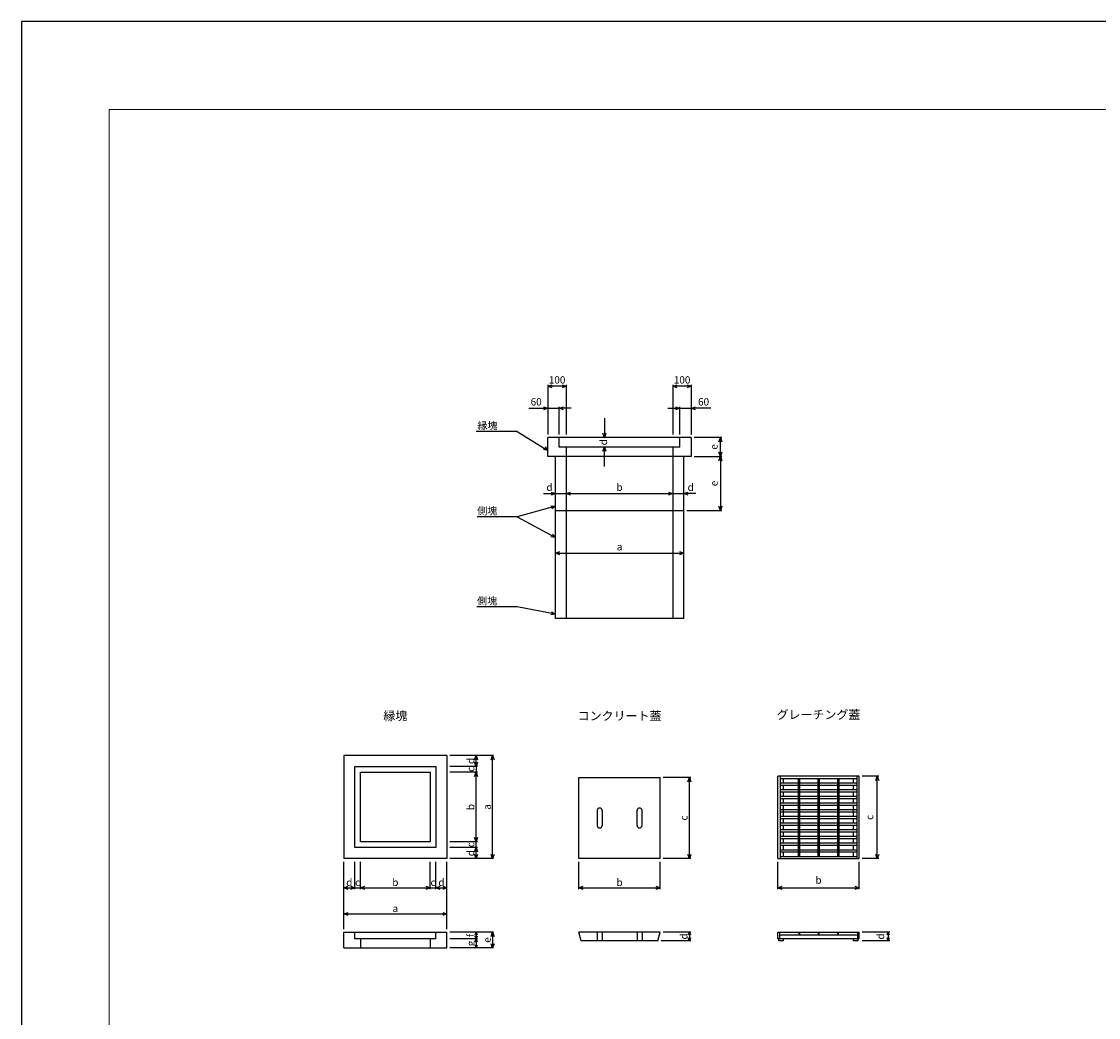
# Model space of a CAD drawing. Extents: x 0 to 25200, y 0 to 17820.
# Drawn here: x 0 to 7360, y 11015 to 17820 of the extents above; entities that cross this region are included whole.
import ezdxf
from ezdxf.enums import TextEntityAlignment as Align

# ---------------------------------------------------------------- set-up
doc = ezdxf.new("R2010")
doc.units = 0
doc.header["$LTSCALE"] = 30
doc.header["$MEASUREMENT"] = 0
doc.layers.get('Defpoints').update_dxf_attribs({"color": 5, "linetype": 'CONTINUOUS'})
for name, color, linetype in [('DIM', 7, 'CONTINUOUS'), ('HATCH', 6, 'CONTINUOUS'), ('OUTLINE', 3, 'CONTINUOUS'), ('TXT', 7, 'CONTINUOUS')]:
    doc.layers.add(name, color=color, linetype=linetype)
doc.layers.add('WAKU', color=3, linetype='CONTINUOUS', lineweight=13)
doc.styles.get("Standard").update_dxf_attribs({"font": 'MS Gothic.ttf'})

msp = doc.modelspace()

# ---------------------------------------------------------------- linework, layer by layer
at = {"layer": 'Defpoints', "linetype": 'Continuous'}
msp.add_lwpolyline([(0, 0), (25200, 0), (25200, 17820), (0, 17820)], close=True, dxfattribs=at)
at = {"layer": 'DIM', "linetype": 'Continuous'}
for p, q in [((3597.4, 15327.4), (3626.6, 15338)), ((3597.4, 15337.7), (3597.4, 14998.8)), ((3723, 15327.4), (3597.4, 15327.4)), ((3626.6, 15316.8), (3597.4, 15327.4)), ((3693.9, 15338), (3723, 15327.4)), ((3723, 15327.4), (3693.9, 15316.8)), ((3723, 15337.7), (3723, 14998.8)), ((4451.7, 15327.4), (4480.9, 15338)), ((4451.7, 15337.7), (4451.7, 14998.8)), ((4577.4, 15327.4), (4451.7, 15327.4)), ((4480.9, 15316.8), (4451.7, 15327.4)), ((4548.2, 15338), (4577.4, 15327.4)), ((4577.4, 15327.4), (4548.2, 15316.8)), ((4577.4, 15337.7), (4577.4, 14998.8)), ((3467.2, 15177.4), (3597.4, 15177.4)), ((3568.2, 15188), (3597.4, 15177.4)), ((3597.4, 15177.4), (3568.2, 15166.7)), ((3597.4, 15177.4), (3675.5, 15177.4)), ((3675.5, 15177.4), (3704.7, 15188)), ((3675.5, 14998.8), (3675.5, 15187.7)), ((3757, 15177.4), (3675.5, 15177.4)), ((3704.7, 15166.7), (3675.5, 15177.4)), ((4417.7, 15177.4), (4499.2, 15177.4)), ((4470, 15188), (4499.2, 15177.4)), ((4499.2, 15177.4), (4470, 15166.7)), ((4499.2, 14998.8), (4499.2, 15187.7)), ((4499.2, 15177.4), (4577.4, 15177.4)), ((4577.4, 15177.4), (4606.5, 15188)), ((4710.9, 15177.4), (4577.4, 15177.4)), ((4606.5, 15166.7), (4577.4, 15177.4)), ((3983.7, 15110.9), (3983.7, 14978.1)), ((3983.7, 14978.1), (3973.1, 15007.3)), ((3994.3, 15007.3), (3983.7, 14978.1)), ((4787, 14978.1), (4598.1, 14978.1)), ((4766, 14948.9), (4776.6, 14978.1)), ((4776.6, 14848.2), (4776.6, 14978.1)), ((4776.6, 14978.1), (4787.2, 14948.9)), ((3973.1, 14883.3), (3983.7, 14912.5)), ((3983.7, 14779.8), (3983.7, 14912.5)), ((3983.7, 14912.5), (3994.3, 14883.3)), ((4776.6, 14848.2), (4766, 14877.4)), ((4787.2, 14877.4), (4776.6, 14848.2)), ((4598.1, 14848.2), (4787, 14848.2)), ((4766, 14819), (4776.6, 14848.2)), ((4776.6, 14848.2), (4776.6, 14479)), ((4776.6, 14848.2), (4787.2, 14819)), ((3567.3, 14594.1), (3648.8, 14594.1)), ((3619.6, 14604.7), (3648.8, 14594.1)), ((3648.8, 14594.1), (3619.6, 14583.5)), ((3648.8, 14594.1), (3723, 14594.1)), ((3723, 14594.1), (3752.2, 14604.7)), ((3723, 14594.1), (4451.7, 14594.1)), ((3752.2, 14583.5), (3723, 14594.1)), ((4422.5, 14604.7), (4451.7, 14594.1)), ((4451.7, 14594.1), (4422.5, 14583.5)), ((4451.7, 14594.1), (4526, 14594.1)), ((4526, 14594.1), (4555.2, 14604.7)), ((4607.5, 14594.1), (4526, 14594.1)), ((4555.2, 14583.5), (4526, 14594.1)), ((4776.6, 14479), (4766, 14508.2)), ((4787.2, 14508.2), (4776.6, 14479)), ((4546.7, 14479), (4787, 14479)), ((3648.8, 14187.4), (3678, 14198.1)), ((3648.8, 14187.4), (4526, 14187.4)), ((3678, 14176.8), (3648.8, 14187.4)), ((4496.8, 14198.1), (4526, 14187.4)), ((4526, 14187.4), (4496.8, 14176.8)), ((3225.8, 12805.3), (2928.3, 12805.3)), ((3096.2, 12776.1), (3106.8, 12805.3)), ((3106.8, 12730.1), (3096.2, 12759.3)), ((3106.8, 12730.1), (3106.8, 12805.3)), ((3106.8, 12805.3), (3117.4, 12776.1)), ((3117.4, 12759.3), (3106.8, 12730.1)), ((3208.7, 12776.1), (3219.3, 12805.3)), ((3219.3, 12100), (3219.3, 12805.3)), ((3219.3, 12805.3), (3229.9, 12776.1)), ((3117.2, 12730.1), (2928.3, 12730.1)), ((3117.2, 12690.9), (2928.3, 12690.9)), ((3096.2, 12661.7), (3106.8, 12690.9)), ((3106.8, 12730.1), (3106.8, 12690.9)), ((3106.8, 12214.3), (3106.8, 12690.9)), ((3106.8, 12690.9), (3117.4, 12661.7)), ((5858.6, 12663.7), (5744.7, 12663.7)), ((5837.6, 12634.5), (5848.2, 12663.7)), ((5848.2, 12100), (5848.2, 12663.7)), ((5848.2, 12663.7), (5858.8, 12634.5)), ((4574.5, 12655), (4385.6, 12655)), ((4553.5, 12625.8), (4564.1, 12655)), ((4564.1, 12100), (4564.1, 12655)), ((4564.1, 12655), (4574.8, 12625.8)), ((3106.8, 12214.3), (3096.2, 12243.5)), ((3117.4, 12243.5), (3106.8, 12214.3)), ((3117.2, 12214.3), (2928.3, 12214.3)), ((3117.2, 12175.1), (2928.3, 12175.1)), ((3096.2, 12145.9), (3106.8, 12175.1)), ((3106.8, 12175.1), (3106.8, 12214.3)), ((3106.8, 12100), (3106.8, 12175.1)), ((3106.8, 12175.1), (3117.4, 12145.9)), ((2202.3, 11618.7), (2202.3, 12079.3)), ((2277.4, 11890.4), (2277.4, 12079.3)), ((2316.6, 11890.4), (2316.6, 12079.3)), ((2793.2, 11890.4), (2793.2, 12079.3)), ((2832.4, 11890.4), (2832.4, 12079.3)), ((2907.6, 11618.7), (2907.6, 12079.3)), ((3225.8, 12100), (2928.3, 12100)), ((3106.8, 12100), (3096.2, 12129.2)), ((3117.4, 12129.2), (3106.8, 12100)), ((3219.3, 12100), (3208.7, 12129.2)), ((3229.9, 12129.2), (3219.3, 12100)), ((3809.9, 11890.4), (3809.9, 12079.3)), ((4364.9, 11890.4), (4364.9, 12079.3)), ((4574.5, 12100), (4385.6, 12100)), ((4564.1, 12100), (4553.5, 12129.2)), ((4574.8, 12129.2), (4564.1, 12100)), ((5169.7, 11890.4), (5169.7, 12079.3)), ((5724, 11890.4), (5724, 12079.3)), ((5858.6, 12100), (5744.7, 12100)), ((5848.2, 12100), (5837.6, 12129.2)), ((5858.8, 12129.2), (5848.2, 12100)), ((2202.3, 11900.7), (2231.5, 11911.3)), ((2202.3, 11900.7), (2277.4, 11900.7)), ((2231.5, 11890.1), (2202.3, 11900.7)), ((2248.2, 11911.3), (2277.4, 11900.7)), ((2277.4, 11900.7), (2248.2, 11890.1)), ((2277.4, 11900.7), (2316.6, 11900.7)), ((2316.6, 11900.7), (2345.8, 11911.3)), ((2316.6, 11900.7), (2793.2, 11900.7)), ((2345.8, 11890.1), (2316.6, 11900.7)), ((2764, 11911.3), (2793.2, 11900.7)), ((2793.2, 11900.7), (2764, 11890.1)), ((2793.2, 11900.7), (2832.4, 11900.7)), ((2832.4, 11900.7), (2861.6, 11911.3)), ((2832.4, 11900.7), (2907.6, 11900.7)), ((2861.6, 11890.1), (2832.4, 11900.7)), ((2878.4, 11911.3), (2907.6, 11900.7)), ((2907.6, 11900.7), (2878.4, 11890.1)), ((3809.9, 11900.7), (3839.1, 11911.3)), ((3809.9, 11900.7), (4364.9, 11900.7)), ((3839.1, 11890.1), (3809.9, 11900.7)), ((4335.7, 11911.3), (4364.9, 11900.7)), ((4364.9, 11900.7), (4335.7, 11890.1)), ((5169.7, 11900.7), (5198.9, 11911.3)), ((5169.7, 11900.7), (5724, 11900.7)), ((5198.9, 11890.1), (5169.7, 11900.7)), ((5694.8, 11911.3), (5724, 11900.7)), ((5724, 11900.7), (5694.8, 11890.1)), ((2202.3, 11722.2), (2231.5, 11732.8)), ((2202.3, 11722.2), (2907.6, 11722.2)), ((2231.5, 11711.6), (2202.3, 11722.2)), ((2878.4, 11732.8), (2907.6, 11722.2)), ((2907.6, 11722.2), (2878.4, 11711.6)), ((3225.8, 11597.9), (2928.3, 11597.9)), ((3099.7, 11578.5), (3106.8, 11597.9)), ((3106.8, 11551), (3099.7, 11570.4)), ((3106.8, 11597.9), (3106.8, 11551)), ((3106.8, 11597.9), (3113.9, 11578.5)), ((3113.9, 11570.4), (3106.8, 11551)), ((3208.7, 11568.8), (3219.3, 11597.9)), ((3219.3, 11597.9), (3219.3, 11489.6)), ((3219.3, 11597.9), (3229.9, 11568.8)), ((4574.5, 11597.9), (4385.6, 11597.9)), ((4557, 11578.5), (4564.1, 11597.9)), ((4564.1, 11538.6), (4557, 11558)), ((4564.1, 11597.9), (4564.1, 11538.6)), ((4564.1, 11597.9), (4571.2, 11578.5)), ((4571.2, 11558), (4564.1, 11538.6)), ((5933.6, 11597.9), (5744.7, 11597.9)), ((5916.1, 11578.5), (5923.2, 11597.9)), ((5923.2, 11538.6), (5916.1, 11558)), ((5923.2, 11597.9), (5923.2, 11538.6)), ((5923.2, 11597.9), (5930.3, 11578.5)), ((5930.3, 11558), (5923.2, 11538.6)), ((3117.2, 11551), (2928.3, 11551)), ((3225.8, 11489.6), (2928.3, 11489.6)), ((3099.7, 11531.5), (3106.8, 11551)), ((3106.8, 11489.6), (3099.7, 11509)), ((3106.8, 11551), (3106.8, 11489.6)), ((3106.8, 11551), (3113.9, 11531.5)), ((3113.9, 11509), (3106.8, 11489.6)), ((3219.3, 11489.6), (3208.7, 11518.8)), ((3229.9, 11518.8), (3219.3, 11489.6)), ((4574.5, 11538.6), (4370.6, 11538.6)), ((5933.6, 11538.6), (5744.7, 11538.6))]:
    msp.add_line(p, q, dxfattribs=at)
at = {"layer": 'HATCH', "linetype": 'Continuous'}
for p, q in [((5724, 12663.7), (5169.7, 12663.7)), ((5169.7, 12100), (5169.7, 12663.7)), ((5183.8, 12663.7), (5183.8, 12100)), ((5709.9, 12663.7), (5709.9, 12100)), ((5724, 12100), (5724, 12663.7)), ((5183.8, 12648), (5709.9, 12648)), ((5183.8, 12618), (5307.3, 12618)), ((5183.8, 12602.3), (5307.3, 12602.3)), ((5208.4, 12618), (5208.4, 12649.3)), ((5208.4, 12572.3), (5208.4, 12602.3)), ((5307.3, 12648), (5307.3, 12115.6)), ((5316.3, 12648), (5316.3, 12115.6)), ((5316.3, 12618), (5442.3, 12618)), ((5316.3, 12602.3), (5442.3, 12602.3)), ((5442.3, 12648), (5442.3, 12115.6)), ((5451.4, 12648), (5451.4, 12115.6)), ((5451.4, 12618), (5577.4, 12618)), ((5451.4, 12602.3), (5577.4, 12602.3)), ((5577.4, 12648), (5577.4, 12115.6)), ((5586.4, 12648), (5586.4, 12115.6)), ((5586.4, 12618), (5709.9, 12618)), ((5586.4, 12602.3), (5709.9, 12602.3)), ((5685.3, 12618), (5685.3, 12649.3)), ((5685.3, 12572.3), (5685.3, 12602.3)), ((5183.8, 12572.3), (5307.3, 12572.3)), ((5183.8, 12556.7), (5307.3, 12556.7)), ((5183.8, 12526.6), (5307.3, 12526.6)), ((5208.4, 12526.6), (5208.4, 12556.7)), ((5316.3, 12572.3), (5442.3, 12572.3)), ((5316.3, 12556.7), (5442.3, 12556.7)), ((5316.3, 12526.6), (5442.3, 12526.6)), ((5451.4, 12572.3), (5577.4, 12572.3)), ((5451.4, 12556.7), (5577.4, 12556.7)), ((5451.4, 12526.6), (5577.4, 12526.6)), ((5586.4, 12572.3), (5709.9, 12572.3)), ((5586.4, 12556.7), (5709.9, 12556.7)), ((5586.4, 12526.6), (5709.9, 12526.6)), ((5685.3, 12526.6), (5685.3, 12556.7)), ((5183.8, 12511), (5307.3, 12511)), ((5183.8, 12481), (5307.3, 12481)), ((5183.8, 12465.3), (5307.3, 12465.3)), ((5208.4, 12481), (5208.4, 12511)), ((5208.4, 12389.6), (5208.4, 12465.3)), ((5316.3, 12511), (5442.3, 12511)), ((5316.3, 12481), (5442.3, 12481)), ((5316.3, 12465.3), (5442.3, 12465.3)), ((5451.4, 12511), (5577.4, 12511)), ((5451.4, 12481), (5577.4, 12481)), ((5451.4, 12465.3), (5577.4, 12465.3)), ((5586.4, 12511), (5709.9, 12511)), ((5586.4, 12481), (5709.9, 12481)), ((5586.4, 12465.3), (5709.9, 12465.3)), ((5685.3, 12481), (5685.3, 12511)), ((5685.3, 12389.6), (5685.3, 12465.3)), ((5183.8, 12435.3), (5307.3, 12435.3)), ((5183.8, 12419.7), (5307.3, 12419.7)), ((5183.8, 12389.6), (5307.3, 12389.6)), ((5183.8, 12374), (5307.3, 12374)), ((5208.4, 12344), (5208.4, 12374)), ((5316.3, 12435.3), (5442.3, 12435.3)), ((5316.3, 12419.7), (5442.3, 12419.7)), ((5316.3, 12389.6), (5442.3, 12389.6)), ((5316.3, 12374), (5442.3, 12374)), ((5451.4, 12435.3), (5577.4, 12435.3)), ((5451.4, 12419.7), (5577.4, 12419.7)), ((5451.4, 12389.6), (5577.4, 12389.6)), ((5451.4, 12374), (5577.4, 12374)), ((5586.4, 12435.3), (5709.9, 12435.3)), ((5586.4, 12419.7), (5709.9, 12419.7)), ((5586.4, 12389.6), (5709.9, 12389.6)), ((5586.4, 12374), (5709.9, 12374)), ((5685.3, 12344), (5685.3, 12374)), ((5183.8, 12344), (5307.3, 12344)), ((5183.8, 12328.3), (5307.3, 12328.3)), ((5183.8, 12298.3), (5307.3, 12298.3)), ((5208.4, 12298.3), (5208.4, 12328.3)), ((5316.3, 12344), (5442.3, 12344)), ((5316.3, 12328.3), (5442.3, 12328.3)), ((5316.3, 12298.3), (5442.3, 12298.3)), ((5451.4, 12344), (5577.4, 12344)), ((5451.4, 12328.3), (5577.4, 12328.3)), ((5451.4, 12298.3), (5577.4, 12298.3)), ((5586.4, 12344), (5709.9, 12344)), ((5586.4, 12328.3), (5709.9, 12328.3)), ((5586.4, 12298.3), (5709.9, 12298.3)), ((5685.3, 12298.3), (5685.3, 12328.3)), ((5183.8, 12282.6), (5307.3, 12282.6)), ((5183.8, 12252.6), (5307.3, 12252.6)), ((5183.8, 12237), (5307.3, 12237)), ((5208.4, 12252.6), (5208.4, 12282.6)), ((5208.4, 12207), (5208.4, 12237)), ((5316.3, 12282.6), (5442.3, 12282.6)), ((5316.3, 12252.6), (5442.3, 12252.6)), ((5316.3, 12237), (5442.3, 12237)), ((5451.4, 12282.6), (5577.4, 12282.6)), ((5451.4, 12252.6), (5577.4, 12252.6)), ((5451.4, 12237), (5577.4, 12237)), ((5586.4, 12282.6), (5709.9, 12282.6)), ((5586.4, 12252.6), (5709.9, 12252.6)), ((5586.4, 12237), (5709.9, 12237)), ((5685.3, 12252.6), (5685.3, 12282.6)), ((5685.3, 12207), (5685.3, 12237)), ((5183.8, 12207), (5307.3, 12207)), ((5183.8, 12191.3), (5307.3, 12191.3)), ((5183.8, 12161.3), (5307.3, 12161.3)), ((5183.8, 12145.6), (5307.3, 12145.6)), ((5208.4, 12161.3), (5208.4, 12191.3)), ((5208.4, 12115.6), (5208.4, 12145.6)), ((5316.3, 12207), (5442.3, 12207)), ((5316.3, 12191.3), (5442.3, 12191.3)), ((5316.3, 12161.3), (5442.3, 12161.3)), ((5316.3, 12145.6), (5442.3, 12145.6)), ((5451.4, 12207), (5577.4, 12207)), ((5451.4, 12191.3), (5577.4, 12191.3)), ((5451.4, 12161.3), (5577.4, 12161.3)), ((5451.4, 12145.6), (5577.4, 12145.6)), ((5586.4, 12207), (5709.9, 12207)), ((5586.4, 12191.3), (5709.9, 12191.3)), ((5586.4, 12161.3), (5709.9, 12161.3)), ((5586.4, 12145.6), (5709.9, 12145.6)), ((5685.3, 12161.3), (5685.3, 12191.3)), ((5685.3, 12115.6), (5685.3, 12145.6)), ((5169.7, 12100), (5724, 12100)), ((5183.8, 12115.6), (5709.9, 12115.6)), ((5169.7, 11597.9), (5724, 11597.9)), ((5169.7, 11552.3), (5169.7, 11597.9)), ((5180.4, 11597.9), (5180.4, 11552.3)), ((5180.4, 11580.2), (5713.3, 11580.2)), ((5312, 11597.9), (5312, 11580.2)), ((5317.8, 11597.9), (5317.8, 11580.2)), ((5443.9, 11597.9), (5443.9, 11580.2)), ((5449.8, 11597.9), (5449.8, 11580.2)), ((5575.8, 11597.9), (5575.8, 11580.2)), ((5581.7, 11597.9), (5581.7, 11580.2)), ((5713.3, 11597.9), (5713.3, 11552.3)), ((5724, 11552.3), (5724, 11597.9)), ((5724, 11552.3), (5169.7, 11552.3)), ((5175.1, 11538.6), (5175.1, 11552.3)), ((5208.4, 11538.6), (5175.1, 11538.6)), ((5208.4, 11538.6), (5208.4, 11552.3)), ((5685.3, 11538.6), (5685.3, 11552.3)), ((5718.6, 11538.6), (5685.3, 11538.6)), ((5718.6, 11538.6), (5718.6, 11552.3))]:
    msp.add_line(p, q, dxfattribs=at)
at = {"layer": 'OUTLINE', "linetype": 'Continuous'}
for p, q in [((3597.4, 14848.2), (3597.4, 14978.1)), ((4577.4, 14978.1), (3597.4, 14978.1)), ((3675.5, 14912.5), (3675.5, 14978.1)), ((4499.2, 14912.5), (4499.2, 14978.1)), ((4577.4, 14978.1), (4577.4, 14848.2)), ((4499.2, 14912.5), (3675.5, 14912.5)), ((3723, 14912.5), (3723, 13740.8)), ((4451.7, 14912.5), (4451.7, 13740.8)), ((4577.4, 14848.2), (3597.4, 14848.2)), ((3648.8, 13740.8), (3648.8, 14848.2)), ((4526, 13740.8), (4526, 14848.2)), ((3648.8, 14479), (4526, 14479)), ((4526, 13740.8), (3648.8, 13740.8)), ((2202.3, 12805.3), (2202.3, 12100)), ((2907.6, 12805.3), (2202.3, 12805.3)), ((2907.6, 12805.3), (2907.6, 12100)), ((2277.4, 12175.1), (2277.4, 12730.1)), ((2277.4, 12730.1), (2832.4, 12730.1)), ((2316.6, 12690.9), (2793.2, 12690.9)), ((2316.6, 12214.3), (2316.6, 12690.9)), ((2793.2, 12690.9), (2793.2, 12214.3)), ((2832.4, 12730.1), (2832.4, 12175.1)), ((3809.9, 12100), (3809.9, 12655)), ((3809.9, 12655), (4364.9, 12655)), ((4364.9, 12100), (4364.9, 12655)), ((3934.2, 12428.3), (3934.2, 12326.6)), ((3968, 12428.3), (3968, 12326.6)), ((4206.7, 12326.6), (4206.7, 12428.3)), ((4240.6, 12326.6), (4240.6, 12428.3)), ((2832.4, 12175.1), (2277.4, 12175.1)), ((2793.2, 12214.3), (2316.6, 12214.3)), ((2907.6, 12100), (2202.3, 12100)), ((4364.9, 12100), (3809.9, 12100)), ((2202.3, 11489.6), (2202.3, 11597.9)), ((2202.3, 11597.9), (2907.6, 11597.9)), ((2277.4, 11551), (2277.4, 11597.9)), ((2832.4, 11551), (2832.4, 11597.9)), ((2907.6, 11489.6), (2907.6, 11597.9)), ((4364.9, 11597.9), (3809.9, 11597.9)), ((3824.8, 11538.6), (3809.9, 11597.9)), ((3934.2, 11597.9), (3934.2, 11538.6)), ((3968, 11597.9), (3968, 11538.6)), ((4206.7, 11597.9), (4206.7, 11538.6)), ((4240.6, 11597.9), (4240.6, 11538.6)), ((4349.9, 11538.6), (4364.9, 11597.9)), ((2202.3, 11489.6), (2907.6, 11489.6)), ((2832.4, 11551), (2277.4, 11551)), ((2316.6, 11551), (2316.6, 11489.6)), ((2793.2, 11551), (2793.2, 11489.6)), ((4349.9, 11538.6), (3824.8, 11538.6))]:
    msp.add_line(p, q, dxfattribs=at)
for centre, start, end in [((3951.1, 12428.3), 0, 180), ((4223.7, 12428.3), 0, 180), ((3951.1, 12326.6), 180, 0), ((4223.7, 12326.6), 180, 0)]:
    msp.add_arc(centre, 16.9, start, end, dxfattribs=at)
at = {"layer": 'TXT', "linetype": 'Continuous'}
for p, q in [((3386.6, 15018.3), (3107.9, 15018.3)), ((3386.6, 15018.3), (3597.4, 14888.7)), ((3597.4, 14888.7), (3567, 14894.9)), ((3578.1, 14913), (3597.4, 14888.7)), ((3648.8, 14508.6), (3386.6, 14435.4)), ((3617.8, 14511), (3648.8, 14508.6)), ((3648.8, 14508.6), (3623.5, 14490.5)), ((3386.6, 14435.4), (3114.8, 14435.4)), ((3386.6, 14435.4), (3648.8, 14294.5)), ((3648.8, 14294.5), (3618.1, 14298.9)), ((3628.1, 14317.6), (3648.8, 14294.5)), ((3386.6, 13820.1), (3111.3, 13820.1)), ((3648.8, 13770.3), (3386.6, 13820.1)), ((3648.8, 13770.3), (3618.1, 13765.3)), ((3622.1, 13786.2), (3648.8, 13770.3))]:
    msp.add_line(p, q, dxfattribs=at)
at = {"layer": 'WAKU', "linetype": 'Continuous'}
msp.add_lwpolyline([(600, 600), (24600, 600), (24600, 17220), (600, 17220)], close=True, dxfattribs=at)

# ---------------------------------------------------------------- texts
at = {"layer": 'DIM'}
for s, p in [('100', (3660.2, 15364.9)), ('100', (4514.5, 15364.9)), ('60', (3517.3, 15214.9)), ('60', (4661.3, 15214.9)), ('d', (3608, 14631.6)), ('b', (4087.4, 14631.6)), ('d', (4573.1, 14631.6)), ('a', (4087.4, 14224.9))]:
    msp.add_text(s, height=50, dxfattribs=at).set_placement(p, align=Align.MIDDLE)
for s, p in [('d', (3983.7, 14945.3)), ('e', (4739.1, 14913.2)), ('e', (4739.1, 14663.6))]:
    msp.add_text(s, height=50, rotation=90, dxfattribs=at).set_placement(p, align=Align.MIDDLE)
for s, rotation, p in [('d', 90, (3069.3, 12767.7)), ('c', 90, (3069.3, 12710.5)), ('b', 90, (3069.3, 12452.6)), ('a', 90, (3181.8, 12452.6)), ('c', 90, (4526.6, 12377.5)), ('c', 90, (5795.7, 12381.8)), ('d', 90, (3069.3, 12137.5)), ('c', 90, (3069.3, 12194.7)), ('f', 90, (3069.3, 11574.5)), ('e', 90, (3181.8, 11543.8)), ('d', 90.00142, (4526.6, 11568.3)), ('d', 90, (5870.7, 11568.3)), ('g', 90, (3069.3, 11520.3))]:
    msp.add_text(s, height=50, rotation=rotation, dxfattribs=at).set_placement(p, align=Align.MIDDLE_CENTER)
for s, p in [('d', (2239.8, 11938.2)), ('c', (2297, 11938.2)), ('b', (2554.9, 11938.2)), ('c', (2812.8, 11938.2)), ('d', (2870, 11938.2)), ('b', (4087.4, 11938.2)), ('b', (5446.8, 11953.2)), ('a', (2554.9, 11759.7))]:
    msp.add_text(s, height=50, dxfattribs=at).set_placement(p, align=Align.MIDDLE_CENTER)
at = {"layer": 'TXT'}
for s, p in [('縁塊', (3116.1, 15033.9)), ('側塊', (3114.5, 14451.4)), ('側塊', (3113.9, 13836.3))]:
    msp.add_text(s, height=50, dxfattribs=at).set_placement(p)
for s, p in [('縁塊', (2554.9, 13067.8)), ('コンクリート蓋', (4087.4, 13067.8)), ('グレーチング蓋', (5446.8, 13076.4))]:
    msp.add_text(s, height=60, dxfattribs=at).set_placement(p, align=Align.MIDDLE)

doc.saveas('drawing.dxf')
